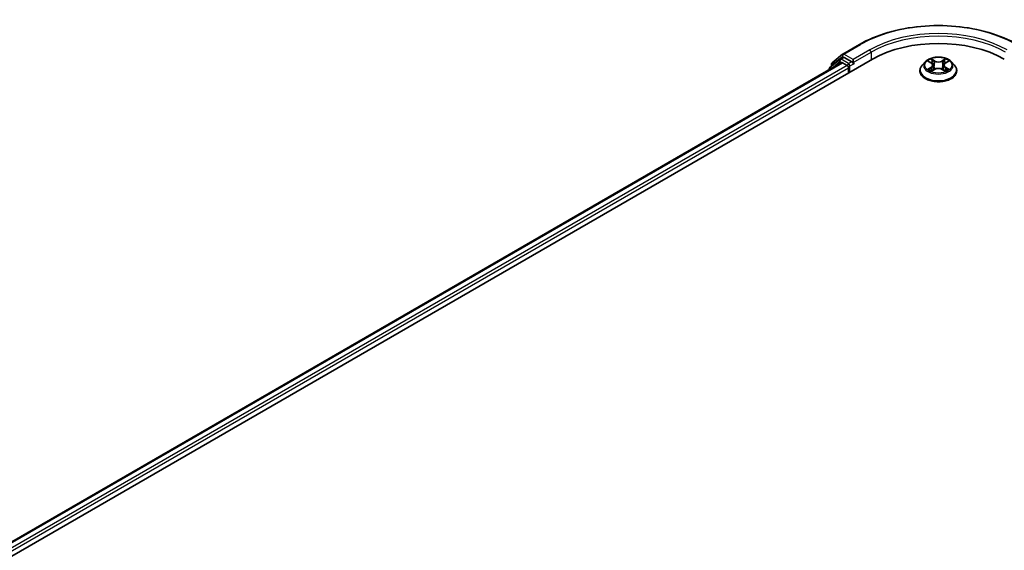
# Model space of a CAD drawing. Units: millimetres. Extents: x 36 to 8112, y 20 to 1566.
# Drawn here: x 189 to 267, y 608 to 650 of the extents above; entities that cross this region are included whole.
import ezdxf

# ---------------------------------------------------------------- set-up
doc = ezdxf.new("R2010")
doc.units = ezdxf.units.MM
doc.header["$LTSCALE"] = 2.5
doc.layers.add('Visible (ISO)', color=7, linetype='Continuous', lineweight=35)
doc.layers.add('Visible Narrow (ISO)', color=7, linetype='Continuous', lineweight=25)

msp = doc.modelspace()

# ---------------------------------------------------------------- linework, layer by layer
at = {"layer": 'Visible (ISO)'}
for p, q in [((254.1119, 646.9817), (255.4201, 647.737)), ((253.2651, 646.2996), (254.0926, 646.9685)), ((118.5495, 566.9659), (256.4353, 646.5743)), ((119.6952, 568.7638), (254.0058, 646.3081)), ((253.8808, 646.56), (253.0883, 645.9195)), ((253.2094, 646.0174), (253.2094, 646.1829)), ((253.9001, 646.5733), (254.1476, 646.7162)), ((254.0808, 646.3007), (254.4554, 646.0844)), ((254.809, 646.3702), (254.2226, 646.7087)), ((254.915, 646.3089), (254.915, 646.5539)), ((254.9415, 646.243), (254.9461, 646.2403)), ((260.6072, 646.374), (260.3591, 646.0973)), ((260.8506, 646.4041), (261.063, 646.2771)), ((262.2021, 646.2771), (262.4145, 646.4041)), ((262.658, 646.374), (262.906, 646.0973)), ((253.0326, 645.8029), (253.0326, 645.7462)), ((254.5615, 645.9007), (254.5615, 645.4924)), ((260.1826, 645.6557), (260.1826, 645.6724)), ((261.1025, 645.6467), (261.3237, 645.77)), ((261.1941, 646.1023), (261.2351, 645.7206)), ((261.9414, 645.77), (262.1626, 645.6467)), ((262.071, 646.1023), (262.0301, 645.7206)), ((263.0826, 645.6557), (263.0826, 645.6724))]:
    msp.add_line(p, q, dxfattribs=at)
for centre, start, end in [((254.1869, 646.8518), 120, 128.948276), ((253.3594, 646.1829), 128.948276, 180), ((253.9751, 646.4434), 120, 128.948276), ((253.1826, 645.8029), 128.948276, 180)]:
    msp.add_arc(centre, 0.15, start, end, dxfattribs=at)
for centre, major_axis, start_param, end_param in [((261.6326, 643.5737), (7.35, 0), 0.7853982, 2.3561945), ((254.0808, 646.1782), (-0.075, 0.1299), 5.4977871, 6.2831853), ((254.2226, 646.5863), (-0.075, 0.1299), 5.4977871, 6.2831853), ((255.0211, 646.3702), (-0.075, -0.1299), 5.4977871, 7.0685835), ((254.4554, 645.9619), (-0.075, 0.1299), 3.9269908, 5.4977871)]:
    msp.add_ellipse(centre, major_axis=major_axis, ratio=0.5773503, start_param=start_param, end_param=end_param, dxfattribs=at)
for points, knots in [([(255.4201, 647.737), (256.0746, 648.1148), (256.8297, 648.4313), (258.4697, 648.9137), (259.3542, 649.0796), (261.168, 649.2454), (262.0971, 649.2454), (263.911, 649.0796), (264.7955, 648.9137), (266.4354, 648.4313), (267.1906, 648.1148), (267.8451, 647.737)], [3.1415927, 3.1415927, 3.1415927, 3.1415927, 3.4557519, 3.4557519, 3.7699112, 3.7699112, 4.0840704, 4.0840704, 4.3982297, 4.3982297, 4.712389, 4.712389, 4.712389, 4.712389]), ([(254.809, 646.3702), (254.8224, 646.3624), (254.8366, 646.351), (254.8636, 646.3238), (254.8765, 646.3081), (254.895, 646.2862), (254.9018, 646.2781), (254.9154, 646.2635), (254.9222, 646.257), (254.9327, 646.2485), (254.9371, 646.2455), (254.9415, 646.243)], [0.185147228, 0.185147228, 0.185147228, 0.185147228, 0.196528423, 0.196528423, 0.207909617, 0.207909617, 0.213859594, 0.213859594, 0.21980957, 0.21980957, 0.223874943, 0.223874943, 0.223874943, 0.223874943]), ([(262.658, 646.374), (262.5966, 646.4425), (262.5187, 646.5025), (262.3348, 646.6059), (262.2277, 646.6485), (261.9979, 646.7106), (261.8752, 646.7302), (261.6265, 646.7453), (261.5006, 646.7409), (261.2569, 646.7084), (261.1392, 646.6804), (260.9228, 646.6024), (260.8243, 646.5523), (260.6905, 646.4564), (260.6456, 646.4169), (260.6072, 646.374)], [1.2629648, 1.2629648, 1.2629648, 1.2629648, 1.5839777, 1.5839777, 1.9184063, 1.9184063, 2.2514838, 2.2514838, 2.5827972, 2.5827972, 2.9145331, 2.9145331, 3.2485111, 3.2485111, 3.4494242, 3.4494242, 3.4494242, 3.4494242]), ([(261.1941, 646.1023), (261.1926, 646.1159), (261.1895, 646.1294), (261.1801, 646.1557), (261.1739, 646.1685), (261.1585, 646.1932), (261.1495, 646.205), (261.1288, 646.2277), (261.1172, 646.2384), (261.0917, 646.2587), (261.0779, 646.2683), (261.063, 646.2771)], [0.84730152, 0.84730152, 0.84730152, 0.84730152, 0.98850982, 0.98850982, 1.12971813, 1.12971813, 1.27092643, 1.27092643, 1.41213473, 1.41213473, 1.55334303, 1.55334303, 1.55334303, 1.55334303]), ([(262.2021, 646.2771), (262.1873, 646.2683), (262.1734, 646.2587), (262.1479, 646.2384), (262.1363, 646.2277), (262.1157, 646.205), (262.1066, 646.1932), (262.0913, 646.1685), (262.085, 646.1557), (262.0756, 646.1294), (262.0725, 646.1159), (262.071, 646.1023)], [3.15904595, 3.15904595, 3.15904595, 3.15904595, 3.30025425, 3.30025425, 3.44146255, 3.44146255, 3.58267086, 3.58267086, 3.72387916, 3.72387916, 3.86508746, 3.86508746, 3.86508746, 3.86508746]), ([(260.3591, 646.0973), (260.3368, 646.0724), (260.3163, 646.0466), (260.2793, 645.9935), (260.2628, 645.9661), (260.2342, 645.9101), (260.2221, 645.8813), (260.2025, 645.8229), (260.195, 645.7931), (260.1851, 645.733), (260.1826, 645.7027), (260.1826, 645.6724)], [3.4494242, 3.4494242, 3.4494242, 3.4494242, 3.54493753, 3.54493753, 3.64045085, 3.64045085, 3.73596417, 3.73596417, 3.83147749, 3.83147749, 3.92699082, 3.92699082, 3.92699082, 3.92699082]), ([(260.1826, 645.6557), (260.1826, 645.5663), (260.2061, 645.4772), (260.2976, 645.3063), (260.367, 645.225), (260.5464, 645.0775), (260.6578, 645.012), (260.9097, 644.905), (261.0504, 644.8637), (261.3462, 644.8093), (261.5012, 644.7961), (261.8103, 644.799), (261.9644, 644.815), (262.2565, 644.8748), (262.3946, 644.9186), (262.641, 645.0303), (262.7494, 645.0983), (262.9242, 645.2525), (262.991, 645.3388), (263.0655, 645.5034), (263.0826, 645.5795), (263.0826, 645.6557)], [3.9269908, 3.9269908, 3.9269908, 3.9269908, 4.2267014, 4.2267014, 4.5391124, 4.5391124, 4.8636054, 4.8636054, 5.1893334, 5.1893334, 5.5140838, 5.5140838, 5.8384387, 5.8384387, 6.1632728, 6.1632728, 6.4890702, 6.4890702, 6.8129852, 6.8129852, 7.0685835, 7.0685835, 7.0685835, 7.0685835]), ([(260.9467, 645.7534), (260.9557, 645.7459), (260.9655, 645.7384), (260.9865, 645.7233), (260.9978, 645.7158), (261.0216, 645.701), (261.0342, 645.6937), (261.0608, 645.6793), (261.0747, 645.6723), (261.0977, 645.6615), (261.1064, 645.6576), (261.1152, 645.6538)], [4.53490148, 4.53490148, 4.53490148, 4.53490148, 4.60505141, 4.60505141, 4.67520135, 4.67520135, 4.74535128, 4.74535128, 4.81550122, 4.81550122, 4.85637589, 4.85637589, 4.85637589, 4.85637589]), ([(261.9414, 645.77), (261.9081, 645.7886), (261.8702, 645.804), (261.7885, 645.8274), (261.7448, 645.8354), (261.6554, 645.8434), (261.6097, 645.8434), (261.5203, 645.8354), (261.4766, 645.8274), (261.395, 645.804), (261.3571, 645.7886), (261.3237, 645.77)], [1.5882496, 1.5882496, 1.5882496, 1.5882496, 1.8954276, 1.8954276, 2.2026055, 2.2026055, 2.5097835, 2.5097835, 2.8169614, 2.8169614, 3.1241394, 3.1241394, 3.1241394, 3.1241394]), ([(262.1499, 645.6538), (262.1588, 645.6576), (262.1674, 645.6615), (262.1904, 645.6723), (262.2044, 645.6793), (262.2309, 645.6937), (262.2435, 645.701), (262.2674, 645.7158), (262.2786, 645.7233), (262.2996, 645.7384), (262.3094, 645.7459), (262.3184, 645.7534)], [6.13919839, 6.13919839, 6.13919839, 6.13919839, 6.18007307, 6.18007307, 6.250223, 6.250223, 6.32037294, 6.32037294, 6.39052288, 6.39052288, 6.46067281, 6.46067281, 6.46067281, 6.46067281]), ([(263.0826, 645.6724), (263.0826, 645.7027), (263.08, 645.733), (263.0701, 645.7931), (263.0626, 645.8229), (263.043, 645.8813), (263.0309, 645.9101), (263.0023, 645.9661), (262.9858, 645.9935), (262.9488, 646.0466), (262.9283, 646.0724), (262.906, 646.0973)], [0.78539816, 0.78539816, 0.78539816, 0.78539816, 0.88091149, 0.88091149, 0.97642481, 0.97642481, 1.07193813, 1.07193813, 1.16745145, 1.16745145, 1.26296478, 1.26296478, 1.26296478, 1.26296478])]:
    msp.add_open_spline(points, degree=3, knots=knots, dxfattribs=at)
at = {"layer": 'Visible Narrow (ISO)'}
for p, q in [((254.1869, 646.9743), (255.4951, 647.7295)), ((254.915, 646.5539), (254.1869, 646.9743)), ((256.2232, 647.3091), (254.915, 646.5539)), ((254.915, 646.3089), (256.3293, 647.1254)), ((256.3293, 647.1254), (256.3293, 646.5131)), ((119.7391, 568.7384), (254.0808, 646.3007)), ((253.2063, 645.8465), (253.869, 646.3821)), ((253.2533, 646.1217), (254.0808, 646.7906)), ((253.869, 646.3821), (254.0016, 646.3056)), ((253.9751, 646.5659), (254.2226, 646.7087)), ((254.5615, 646.2273), (253.9751, 646.5659)), ((254.0808, 646.7906), (254.2226, 646.7087)), ((254.809, 646.3702), (254.5615, 646.2273)), ((254.6676, 646.0436), (255.0211, 646.2477)), ((260.7794, 646.438), (261.0502, 646.2761)), ((261.3359, 646.4411), (261.0555, 646.5974)), ((261.1423, 646.5104), (261.3186, 646.4121)), ((261.3186, 646.4121), (261.2933, 646.058)), ((262.2097, 646.5974), (261.9292, 646.4411)), ((261.9465, 646.4121), (262.1228, 646.5104)), ((261.9465, 646.4121), (261.9718, 646.058)), ((262.215, 646.2761), (262.4857, 646.438)), ((254.4554, 646.0844), (120.1076, 568.5187)), ((120.2112, 568.3335), (254.5615, 645.9007)), ((253.2533, 646.0529), (253.2533, 646.1217)), ((254.6676, 645.5537), (254.6676, 646.0436)), ((261.0502, 645.9335), (260.7794, 645.7716)), ((260.8978, 645.8031), (261.0681, 645.9049)), ((261.0555, 645.6122), (261.3359, 645.7686)), ((261.0681, 645.9049), (261.0857, 645.6672)), ((261.9292, 645.7686), (262.2097, 645.6122)), ((262.197, 645.9049), (262.1795, 645.6672)), ((262.197, 645.9049), (262.3673, 645.8031)), ((262.4857, 645.7716), (262.215, 645.9335))]:
    msp.add_line(p, q, dxfattribs=at)
for centre, major_axis, ratio, start_param, end_param in [((261.6326, 644.186), (8.6797, 0), 0.5773503, 0.7853982, 2.3561945), ((261.6326, 644.186), (-7.65, 0), 0.5773503, 3.9269908, 5.4977871), ((255.4951, 647.6071), (-0.075, 0.1299), 0.5773503, 5.4977871, 6.2831853), ((261.6326, 644.0636), (7.5, 0), 0.5773503, 0.7853982, 2.3561945), ((254.1869, 646.8518), (-0.0943, 0.1167), 0.8131434, 0, 1.4434523), ((254.1869, 646.8518), (-0.075, -0.1299), 0.5773503, 3.9269908, 5.4977871), ((254.1869, 646.8518), (-0.075, 0.1299), 0.5773503, 5.4977871, 6.2831853), ((256.2232, 647.1867), (-0.075, 0.1299), 0.5773503, 3.9269908, 5.4977871), ((253.3594, 646.1829), (-0.15, 0), 0.5773503, 0, 0.7853982), ((253.3594, 646.1829), (-0.0943, 0.1167), 0.8131434, 0, 1.4434523), ((253.9751, 646.4434), (-0.0943, 0.1167), 0.8131434, 0, 1.4434523), ((253.9751, 646.4434), (-0.075, -0.1299), 0.5773503, 3.9269908, 5.4977871), ((253.9751, 646.4434), (-0.075, 0.1299), 0.5773503, 5.4977871, 6.2831853), ((254.5615, 646.1048), (-0.075, -0.1299), 0.5773503, 3.9269908, 5.204008), ((254.5615, 646.1048), (-0.075, 0.1299), 0.5773503, 3.9269908, 5.4977871), ((261.6326, 646.0677), (-1.1546, 0), 0.5773503, 5.8056187, 9.9023446), ((261.6326, 646.1048), (-1.03, 0), 0.5773503, 5.3071026, 5.6884717), ((261.6326, 645.9914), (0.8061, 0), 0.5773503, 2.1762943, 2.4206222), ((261.0502, 646.2557), (0.0128, 0.0215), 0.5873385, 0, 0.7942785), ((260.7429, 646.1048), (0.4271, 0), 0.5773503, 5.5152404, 7.0511302), ((261.125, 646.5018), (-0.0204, -0.0144), 0.1849737, 1.043317, 2.4384992), ((261.1865, 646.3725), (-0.0241, -0.0067), 0.2229178, 3.8515805, 5.2070037), ((261.3359, 646.4206), (-0.0122, -0.0218), 0.5671862, 3.9184152, 5.401945), ((261.6326, 646.5998), (0.452, 0), 0.5773503, 3.9444441, 5.4803339), ((261.6326, 646.6184), (-0.4271, 0), 0.5773503, 0.8028515, 2.3387412), ((261.9292, 646.4206), (0.0122, -0.0218), 0.5671862, 0.8812403, 2.3647701), ((262.5222, 646.1048), (-0.4271, 0), 0.5773503, 5.5152404, 7.0511302), ((262.0786, 646.3725), (-0.0241, 0.0067), 0.2229178, 4.2177743, 5.5731974), ((261.6326, 645.9914), (0.8061, 0), 0.5773503, 0.7209705, 0.9652983), ((262.1401, 646.5018), (-0.0204, 0.0144), 0.1849737, 0.7030935, 2.0982756), ((262.215, 646.2557), (-0.0128, 0.0215), 0.5873385, 5.4889069, 6.2831853), ((261.6326, 646.1048), (-1.03, 0), 0.5773503, 3.7363063, 4.1176753), ((253.1826, 645.8029), (-0.15, 0), 0.5773503, 0, 0.5382514), ((253.1826, 645.8029), (-0.0943, 0.1167), 0.8131434, 0, 1.2688679), ((254.5615, 646.1048), (0.15, 0), 0.5773503, 4.4332722, 5.4977871), ((261.6326, 645.7169), (-1.4338, 0), 0.5773503, 5.8056187, 9.9023446), ((261.6326, 645.6724), (-1.45, 0), 0.5773503, 0, 3.1415927), ((261.6326, 645.6557), (1.45, 0), 0.5773503, 3.1415927, 6.2831853), ((261.6326, 646.1048), (1.03, 0), 0.5773503, 3.7363063, 4.1176753), ((260.9158, 645.7949), (-0.0048, -0.0245), 0.7797536, 4.5269049, 5.922087), ((260.9882, 645.743), (-0.0212, -0.0132), 0.7297361, 5.1634453, 5.7754826), ((261.0502, 645.9131), (0.0128, -0.0215), 0.5873385, 0.8637843, 2.3473142), ((260.7429, 646.0862), (0.452, 0), 0.5773503, 5.5152404, 6.3450887), ((261.276, 646.0495), (-0.0241, -0.0067), 0.2228845, 3.8515738, 5.2026198), ((261.3359, 645.7482), (-0.0122, 0.0218), 0.5671862, 5.5063628, 6.2831853), ((261.6326, 645.5912), (0.4271, 0), 0.5773503, 0.8028515, 2.3387412), ((261.9292, 645.7482), (0.0122, 0.0218), 0.5671862, 0, 0.7768225), ((261.9891, 646.0495), (-0.0241, 0.0067), 0.2228845, 4.2221582, 5.5732041), ((262.5222, 646.0862), (-0.452, 0), 0.5773503, 6.221282, 7.0511302), ((262.215, 645.9131), (-0.0128, -0.0215), 0.5873385, 3.9358711, 5.419401), ((261.6326, 646.1048), (1.03, 0), 0.5773503, 5.3071026, 5.6884717), ((262.2769, 645.743), (-0.0212, 0.0132), 0.7297361, 3.6492954, 4.2613326), ((262.3494, 645.7949), (0.0048, -0.0245), 0.7797536, 0.3610983, 1.7562804)]:
    msp.add_ellipse(centre, major_axis=major_axis, ratio=ratio, start_param=start_param, end_param=end_param, dxfattribs=at)
msp.add_ellipse((261.6326, 646.1048), major_axis=(1.0707, 0), ratio=0.5773503, dxfattribs=at)
for points, knots in [([(260.899, 646.3752), (260.895, 646.3797), (260.8907, 646.384), (260.8753, 646.3975), (260.8634, 646.4055), (260.8398, 646.4183), (260.8282, 646.4234), (260.8042, 646.4319), (260.7917, 646.4354), (260.7794, 646.438)], [0.001908258, 0.001908258, 0.001908258, 0.001908258, 0.005934038, 0.005934038, 0.0154285, 0.0154285, 0.023744988, 0.023744988, 0.032394303, 0.032394303, 0.032394303, 0.032394303]), ([(260.7794, 646.438), (260.7906, 646.4338), (260.802, 646.429), (260.824, 646.4188), (260.8347, 646.4133), (260.8469, 646.4063), (260.8488, 646.4052), (260.8506, 646.4041)], [-0.032394303, -0.032394303, -0.032394303, -0.032394303, -0.023744988, -0.023744988, -0.0154285, -0.0154285, -0.013913302, -0.013913302, -0.013913302, -0.013913302]), ([(261.1423, 646.5104), (261.1341, 646.5183), (261.1262, 646.5265), (261.1061, 646.5475), (261.0943, 646.5599), (261.0735, 646.5808), (261.0644, 646.5895), (261.0555, 646.5974)], [-0.032055974, -0.032055974, -0.032055974, -0.032055974, -0.02365019, -0.02365019, -0.010200936, -0.010200936, 0.000338329, 0.000338329, 0.000338329, 0.000338329]), ([(261.0555, 646.5974), (261.061, 646.5887), (261.0666, 646.5787), (261.08, 646.5538), (261.0879, 646.5384), (261.1032, 646.5119), (261.1097, 646.5014), (261.117, 646.4913)], [-0.000338329, -0.000338329, -0.000338329, -0.000338329, 0.010200936, 0.010200936, 0.02365019, 0.02365019, 0.032055974, 0.032055974, 0.032055974, 0.032055974]), ([(261.117, 646.4913), (261.1296, 646.4739), (261.1409, 646.455), (261.1601, 646.4155), (261.168, 646.3948), (261.1738, 646.3741)], [-0.028982846, -0.028982846, -0.028982846, -0.028982846, -0.014585063, -0.014585063, 0, 0, 0, 0]), ([(261.2038, 646.3811), (261.1975, 646.4039), (261.1889, 646.4267), (261.1681, 646.4703), (261.1559, 646.4911), (261.1423, 646.5104)], [0, 0, 0, 0, 0.014585063, 0.014585063, 0.028982846, 0.028982846, 0.028982846, 0.028982846]), ([(261.1738, 646.3741), (261.1887, 646.3202), (261.2036, 646.2664), (261.2335, 646.1587), (261.2484, 646.1049), (261.2634, 646.051)], [-0.068779854, -0.068779854, -0.068779854, -0.068779854, -0.034389927, -0.034389927, 0, 0, 0, 0]), ([(261.2933, 646.058), (261.2784, 646.1119), (261.2635, 646.1657), (261.2337, 646.2734), (261.2187, 646.3272), (261.2038, 646.3811)], [0, 0, 0, 0, 0.034389927, 0.034389927, 0.068779854, 0.068779854, 0.068779854, 0.068779854]), ([(262.0613, 646.3811), (262.0464, 646.3272), (262.0315, 646.2734), (262.0016, 646.1657), (261.9867, 646.1119), (261.9718, 646.058)], [0, 0, 0, 0, 0.034389927, 0.034389927, 0.068779854, 0.068779854, 0.068779854, 0.068779854]), ([(262.0017, 646.051), (262.0167, 646.1049), (262.0316, 646.1587), (262.0615, 646.2664), (262.0764, 646.3202), (262.0914, 646.3741)], [-0.068779854, -0.068779854, -0.068779854, -0.068779854, -0.034389927, -0.034389927, 0, 0, 0, 0]), ([(262.1228, 646.5104), (262.1091, 646.491), (262.0969, 646.47), (262.0761, 646.4264), (262.0676, 646.4038), (262.0613, 646.3811)], [0, 0, 0, 0, 0.014491423, 0.014491423, 0.028982846, 0.028982846, 0.028982846, 0.028982846]), ([(262.0914, 646.3741), (262.0971, 646.3947), (262.1049, 646.4153), (262.1241, 646.4548), (262.1354, 646.4737), (262.1481, 646.4913)], [-0.028982846, -0.028982846, -0.028982846, -0.028982846, -0.014491423, -0.014491423, 0, 0, 0, 0]), ([(262.2097, 646.5974), (262.2023, 646.5909), (262.1949, 646.5839), (262.1802, 646.5694), (262.173, 646.562), (262.1572, 646.5456), (262.1487, 646.5366), (262.1343, 646.5217), (262.1286, 646.516), (262.1228, 646.5104)], [-0.032394303, -0.032394303, -0.032394303, -0.032394303, -0.023744988, -0.023744988, -0.0154285, -0.0154285, -0.005934038, -0.005934038, 0, 0, 0, 0]), ([(262.1481, 646.4913), (262.1533, 646.4985), (262.158, 646.5058), (262.1695, 646.5247), (262.1757, 646.536), (262.1865, 646.5562), (262.1912, 646.5652), (262.2005, 646.5823), (262.2051, 646.5903), (262.2097, 646.5974)], [0, 0, 0, 0, 0.005934038, 0.005934038, 0.0154285, 0.0154285, 0.023744988, 0.023744988, 0.032394303, 0.032394303, 0.032394303, 0.032394303]), ([(262.4857, 646.438), (262.4707, 646.4348), (262.4555, 646.4304), (262.4218, 646.4171), (262.4038, 646.4075), (262.3799, 646.3892), (262.3726, 646.3825), (262.3661, 646.3752)], [-0.000338329, -0.000338329, -0.000338329, -0.000338329, 0.010200936, 0.010200936, 0.02365019, 0.02365019, 0.030147716, 0.030147716, 0.030147716, 0.030147716]), ([(262.4145, 646.4041), (262.4243, 646.41), (262.4343, 646.4153), (262.4582, 646.427), (262.472, 646.4328), (262.4857, 646.438)], [-0.018142672, -0.018142672, -0.018142672, -0.018142672, -0.010200936, -0.010200936, 0.000338329, 0.000338329, 0.000338329, 0.000338329]), ([(260.8978, 645.8031), (260.8895, 645.8015), (260.8802, 645.7998), (260.8547, 645.7944), (260.8379, 645.7904), (260.807, 645.7814), (260.7931, 645.7768), (260.7794, 645.7716)], [-0.032055974, -0.032055974, -0.032055974, -0.032055974, -0.02365019, -0.02365019, -0.010200936, -0.010200936, 0.000338329, 0.000338329, 0.000338329, 0.000338329]), ([(260.7794, 645.7716), (260.7944, 645.7748), (260.8097, 645.7769), (260.8433, 645.7791), (260.8613, 645.7787), (260.8875, 645.7762), (260.8968, 645.7747), (260.9045, 645.7733)], [-0.000338329, -0.000338329, -0.000338329, -0.000338329, 0.010200936, 0.010200936, 0.02365019, 0.02365019, 0.032055974, 0.032055974, 0.032055974, 0.032055974]), ([(260.9703, 645.7512), (260.9615, 645.7653), (260.9508, 645.7769), (260.9263, 645.7944), (260.9126, 645.8002), (260.8978, 645.8031)], [0, 0, 0, 0, 0.014585063, 0.014585063, 0.028982846, 0.028982846, 0.028982846, 0.028982846]), ([(260.9045, 645.7733), (260.9177, 645.7708), (260.9301, 645.7656), (260.943, 645.7564), (260.9449, 645.755), (260.9467, 645.7534)], [-0.028982846, -0.028982846, -0.028982846, -0.028982846, -0.014585063, -0.014585063, -0.012042017, -0.012042017, -0.012042017, -0.012042017]), ([(261.1108, 645.6513), (261.108, 645.6515), (261.1053, 645.6514), (261.0956, 645.6503), (261.0895, 645.6479), (261.0786, 645.6408), (261.0739, 645.6364), (261.0646, 645.6258), (261.06, 645.6194), (261.0555, 645.6122)], [0.002440164, 0.002440164, 0.002440164, 0.002440164, 0.005934038, 0.005934038, 0.0154285, 0.0154285, 0.023744988, 0.023744988, 0.032394303, 0.032394303, 0.032394303, 0.032394303]), ([(261.0555, 645.6122), (261.0628, 645.6187), (261.0702, 645.6248), (261.0849, 645.6358), (261.0922, 645.6407), (261.1005, 645.6455), (261.1015, 645.6461), (261.1025, 645.6467)], [-0.032394303, -0.032394303, -0.032394303, -0.032394303, -0.023744988, -0.023744988, -0.0154285, -0.0154285, -0.014299664, -0.014299664, -0.014299664, -0.014299664]), ([(261.2634, 646.051), (261.2847, 645.9742), (261.3092, 645.8986), (261.3426, 645.8115), (261.3478, 645.7983), (261.3532, 645.785)], [-0.098241255, -0.098241255, -0.098241255, -0.098241255, -0.049120627, -0.049120627, -0.040233478, -0.040233478, -0.040233478, -0.040233478]), ([(261.3769, 645.7954), (261.3721, 645.8081), (261.3674, 645.8207), (261.3364, 645.9068), (261.3134, 645.9818), (261.2933, 646.058)], [0.040586257, 0.040586257, 0.040586257, 0.040586257, 0.049120627, 0.049120627, 0.098241255, 0.098241255, 0.098241255, 0.098241255]), ([(261.9718, 646.058), (261.9517, 645.9818), (261.9287, 645.9068), (261.8977, 645.8207), (261.893, 645.8081), (261.8882, 645.7954)], [0, 0, 0, 0, 0.049120627, 0.049120627, 0.057654997, 0.057654997, 0.057654997, 0.057654997]), ([(261.912, 645.785), (261.9173, 645.7983), (261.9226, 645.8115), (261.9559, 645.8986), (261.9804, 645.9742), (262.0017, 646.051)], [-0.058007777, -0.058007777, -0.058007777, -0.058007777, -0.049120627, -0.049120627, 0, 0, 0, 0]), ([(262.2097, 645.6122), (262.2041, 645.6209), (262.1985, 645.6285), (262.1851, 645.6424), (262.1772, 645.6479), (262.1636, 645.6512), (262.1592, 645.6516), (262.1543, 645.6513)], [-0.000338329, -0.000338329, -0.000338329, -0.000338329, 0.010200936, 0.010200936, 0.02365019, 0.02365019, 0.02961581, 0.02961581, 0.02961581, 0.02961581]), ([(262.1626, 645.6467), (262.1693, 645.6429), (262.1759, 645.6387), (262.1917, 645.6275), (262.2007, 645.6202), (262.2097, 645.6122)], [-0.01775631, -0.01775631, -0.01775631, -0.01775631, -0.010200936, -0.010200936, 0.000338329, 0.000338329, 0.000338329, 0.000338329]), ([(262.3673, 645.8031), (262.3524, 645.8002), (262.3387, 645.7943), (262.3142, 645.7768), (262.3035, 645.7652), (262.2948, 645.7512)], [0, 0, 0, 0, 0.014491423, 0.014491423, 0.028982846, 0.028982846, 0.028982846, 0.028982846]), ([(262.3184, 645.7534), (262.3202, 645.7549), (262.322, 645.7563), (262.3349, 645.7655), (262.3473, 645.7708), (262.3606, 645.7733)], [-0.016940829, -0.016940829, -0.016940829, -0.016940829, -0.014491423, -0.014491423, 0, 0, 0, 0]), ([(262.3606, 645.7733), (262.3661, 645.7743), (262.3723, 645.7753), (262.3898, 645.7775), (262.4017, 645.7784), (262.4253, 645.7787), (262.4369, 645.7783), (262.4609, 645.7761), (262.4734, 645.7743), (262.4857, 645.7716)], [0, 0, 0, 0, 0.005934038, 0.005934038, 0.0154285, 0.0154285, 0.023744988, 0.023744988, 0.032394303, 0.032394303, 0.032394303, 0.032394303]), ([(262.4857, 645.7716), (262.4745, 645.7759), (262.4631, 645.7797), (262.4411, 645.7864), (262.4304, 645.7893), (262.4083, 645.7948), (262.3969, 645.7973), (262.3796, 645.8008), (262.3732, 645.802), (262.3673, 645.8031)], [-0.032394303, -0.032394303, -0.032394303, -0.032394303, -0.023744988, -0.023744988, -0.0154285, -0.0154285, -0.005934038, -0.005934038, 0, 0, 0, 0])]:
    msp.add_open_spline(points, degree=3, knots=knots, dxfattribs=at)
for points in [[(260.9881, 645.7224), (260.9822, 645.732), (260.9762, 645.7416), (260.9703, 645.7512)], [(262.2948, 645.7512), (262.2889, 645.7416), (262.2829, 645.732), (262.277, 645.7224)]]:
    msp.add_open_spline(points, degree=3, dxfattribs=at)

doc.saveas('drawing.dxf')
